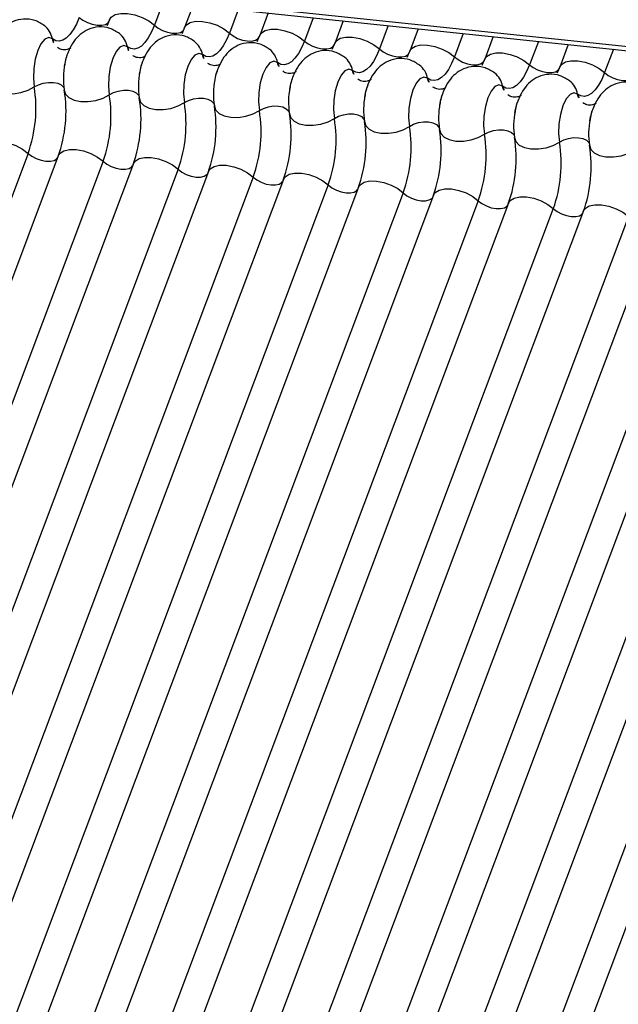
# Model space of a CAD drawing. Units: millimetres. Extents: x -23272466 to 44913, y -22484634 to 188.
# Drawn here: x -23270555 to -23270554, y -22483651 to -22483649 of the extents above; entities that cross this region are included whole.
import ezdxf

# ---------------------------------------------------------------- set-up
doc = ezdxf.new("R2010")
doc.units = ezdxf.units.MM
doc.layers.add('KEYLITE INDICATIVE VIEW FLASHING 1', color=252, linetype='Continuous')

msp = doc.modelspace()

# ---------------------------------------------------------------- linework, layer by layer
at = {"layer": 'KEYLITE INDICATIVE VIEW FLASHING 1', "linetype": 'Continuous'}
for p, q in [((-23270565.0827, -22483647.7954), (-23270534.3182, -22483651.0341)), ((-23270565.0837, -22483647.8046), (-23270534.3072, -22483651.0445)), ((-23270554.8473, -22483648.8822), (-23270554.8666, -22483648.9333)), ((-23270554.7817, -22483648.8891), (-23270554.8003, -22483648.9384)), ((-23270554.6831, -22483648.8995), (-23270554.7023, -22483648.9506)), ((-23270554.6175, -22483648.9064), (-23270554.636, -22483648.9557)), ((-23270554.5188, -22483648.9168), (-23270554.538, -22483648.9679)), ((-23270554.4532, -22483648.9237), (-23270554.4718, -22483648.973)), ((-23270554.3545, -22483648.9341), (-23270554.3738, -22483648.9852)), ((-23270554.2889, -22483648.941), (-23270554.3075, -22483648.9903)), ((-23270554.1902, -22483648.9514), (-23270554.2095, -22483649.0025)), ((-23270554.1246, -22483648.9583), (-23270554.1432, -22483649.0076)), ((-23270554.0259, -22483648.9687), (-23270554.0452, -22483649.0198)), ((-23270553.9604, -22483648.9756), (-23270553.9789, -22483649.0249)), ((-23270553.8617, -22483648.986), (-23270553.8809, -22483649.0371)), ((-23270555.143, -22483649.214), (-23270556.1399, -22483651.8624)), ((-23270555.0768, -22483649.2192), (-23270556.0736, -22483651.8675)), ((-23270554.9788, -22483649.2313), (-23270555.9756, -22483651.8797)), ((-23270554.9125, -22483649.2364), (-23270555.9093, -22483651.8848)), ((-23270554.8145, -22483649.2486), (-23270555.8113, -22483651.8969)), ((-23270554.7482, -22483649.2537), (-23270555.745, -22483651.9021)), ((-23270554.6502, -22483649.2659), (-23270555.647, -22483651.9142)), ((-23270554.5839, -22483649.271), (-23270555.5808, -22483651.9193)), ((-23270554.4859, -22483649.2832), (-23270555.4828, -22483651.9315)), ((-23270554.4197, -22483649.2883), (-23270555.4165, -22483651.9366)), ((-23270554.3216, -22483649.3005), (-23270555.3185, -22483651.9488)), ((-23270554.2554, -22483649.3056), (-23270555.2522, -22483651.9539)), ((-23270554.1574, -22483649.3178), (-23270555.1542, -22483651.9661)), ((-23270554.0911, -22483649.3229), (-23270555.0879, -22483651.9712)), ((-23270553.9931, -22483649.3351), (-23270554.9899, -22483651.9834)), ((-23270553.9268, -22483649.3402), (-23270554.9237, -22483651.9885)), ((-23270553.8288, -22483649.3524), (-23270554.8257, -22483652.0007)), ((-23270553.7626, -22483649.3575), (-23270554.7594, -22483652.0058)), ((-23270553.6645, -22483649.3697), (-23270554.6614, -22483652.018)), ((-23270553.5983, -22483649.3748), (-23270554.5951, -22483652.0231)), ((-23270553.5003, -22483649.387), (-23270554.4971, -22483652.0353)), ((-23270553.434, -22483649.3921), (-23270554.4308, -22483652.0404)), ((-23270553.336, -22483649.4043), (-23270554.3328, -22483652.0526)), ((-23270553.2697, -22483649.4094), (-23270554.2666, -22483652.0577))]:
    msp.add_line(p, q, dxfattribs=at)
at = {"layer": 'KEYLITE INDICATIVE VIEW FLASHING 1', "linetype": 'Continuous', "flags": 128}
for points in [[(-23270555.0309, -22483648.916), (-23270555.0372, -22483648.9308), (-23270555.0441, -22483648.9435), (-23270555.0516, -22483648.9538), (-23270555.0593, -22483648.9615), (-23270555.0672, -22483648.9663), (-23270555.075, -22483648.9682), (-23270555.0826, -22483648.9671), (-23270555.0898, -22483648.9631)], [(-23270555.0309, -22483648.916), (-23270555.0228, -22483648.9222), (-23270555.013, -22483648.9274), (-23270555.0024, -22483648.9312), (-23270554.9917, -22483648.9332), (-23270554.9819, -22483648.9334), (-23270554.9738, -22483648.9316), (-23270554.968, -22483648.928), (-23270554.9655, -22483648.9242)], [(-23270554.9646, -22483648.9211), (-23270554.9608, -22483648.9154), (-23270554.9522, -22483648.91), (-23270554.9401, -22483648.9074), (-23270554.9253, -22483648.9075), (-23270554.9093, -22483648.9106), (-23270554.8933, -22483648.9162), (-23270554.8787, -22483648.924), (-23270554.8666, -22483648.9333)], [(-23270554.8666, -22483648.9333), (-23270554.8729, -22483648.9481), (-23270554.8798, -22483648.9608), (-23270554.8873, -22483648.9711), (-23270554.895, -22483648.9788), (-23270554.9029, -22483648.9836), (-23270554.9108, -22483648.9855), (-23270554.9184, -22483648.9844), (-23270554.9255, -22483648.9804)], [(-23270554.8666, -22483648.9333), (-23270554.8585, -22483648.9395), (-23270554.8488, -22483648.9447), (-23270554.8381, -22483648.9485), (-23270554.8274, -22483648.9505), (-23270554.8176, -22483648.9507), (-23270554.8095, -22483648.9489), (-23270554.8038, -22483648.9453), (-23270554.8012, -22483648.9415)], [(-23270554.8003, -22483648.9384), (-23270554.7965, -22483648.9327), (-23270554.7879, -22483648.9273), (-23270554.7758, -22483648.9246), (-23270554.7611, -22483648.9248), (-23270554.745, -22483648.9279), (-23270554.729, -22483648.9335), (-23270554.7144, -22483648.9413), (-23270554.7023, -22483648.9506)], [(-23270555.0898, -22483648.9631), (-23270555.0979, -22483648.9603), (-23270555.1065, -22483648.9639), (-23270555.1148, -22483648.9737), (-23270555.122, -22483648.9888), (-23270555.1275, -22483649.0076), (-23270555.1307, -22483649.0284), (-23270555.1314, -22483649.0493), (-23270555.1294, -22483649.0684)], [(-23270554.7023, -22483648.9506), (-23270554.7086, -22483648.9654), (-23270554.7156, -22483648.9781), (-23270554.723, -22483648.9884), (-23270554.7308, -22483648.9961), (-23270554.7386, -22483649.0009), (-23270554.7465, -22483649.0028), (-23270554.7541, -22483649.0017), (-23270554.7613, -22483648.9977)], [(-23270554.7023, -22483648.9506), (-23270554.6943, -22483648.9568), (-23270554.6845, -22483648.962), (-23270554.6738, -22483648.9658), (-23270554.6631, -22483648.9678), (-23270554.6533, -22483648.9679), (-23270554.6452, -22483648.9662), (-23270554.6395, -22483648.9626), (-23270554.637, -22483648.9588)], [(-23270554.636, -22483648.9557), (-23270554.6323, -22483648.95), (-23270554.6237, -22483648.9446), (-23270554.6115, -22483648.9419), (-23270554.5968, -22483648.9421), (-23270554.5808, -22483648.9452), (-23270554.5648, -22483648.9508), (-23270554.5501, -22483648.9586), (-23270554.538, -22483648.9679)], [(-23270554.4718, -22483648.973), (-23270554.468, -22483648.9673), (-23270554.4594, -22483648.9619), (-23270554.4472, -22483648.9592), (-23270554.4325, -22483648.9594), (-23270554.4165, -22483648.9625), (-23270554.4005, -22483648.9681), (-23270554.3858, -22483648.9759), (-23270554.3738, -22483648.9852)], [(-23270554.9255, -22483648.9804), (-23270554.9336, -22483648.9776), (-23270554.9422, -22483648.9812), (-23270554.9505, -22483648.991), (-23270554.9577, -22483649.0061), (-23270554.9632, -22483649.0249), (-23270554.9665, -22483649.0457), (-23270554.9671, -22483649.0666), (-23270554.9652, -22483649.0857)], [(-23270554.538, -22483648.9679), (-23270554.5443, -22483648.9827), (-23270554.5513, -22483648.9954), (-23270554.5587, -22483649.0057), (-23270554.5665, -22483649.0133), (-23270554.5744, -22483649.0182), (-23270554.5822, -22483649.0201), (-23270554.5898, -22483649.019), (-23270554.597, -22483649.015)], [(-23270554.538, -22483648.9679), (-23270554.53, -22483648.9741), (-23270554.5202, -22483648.9793), (-23270554.5095, -22483648.9831), (-23270554.4989, -22483648.9851), (-23270554.489, -22483648.9852), (-23270554.4809, -22483648.9834), (-23270554.4752, -22483648.9799), (-23270554.4727, -22483648.976)], [(-23270554.3075, -22483648.9903), (-23270554.3037, -22483648.9846), (-23270554.2951, -22483648.9792), (-23270554.2829, -22483648.9765), (-23270554.2682, -22483648.9767), (-23270554.2522, -22483648.9798), (-23270554.2362, -22483648.9854), (-23270554.2215, -22483648.9932), (-23270554.2095, -22483649.0025)], [(-23270554.7613, -22483648.9977), (-23270554.7693, -22483648.9949), (-23270554.7779, -22483648.9985), (-23270554.7862, -22483649.0083), (-23270554.7935, -22483649.0234), (-23270554.799, -22483649.0422), (-23270554.8022, -22483649.063), (-23270554.8029, -22483649.0839), (-23270554.8009, -22483649.1029)], [(-23270554.3738, -22483648.9852), (-23270554.38, -22483649), (-23270554.387, -22483649.0127), (-23270554.3944, -22483649.023), (-23270554.4022, -22483649.0306), (-23270554.4101, -22483649.0355), (-23270554.4179, -22483649.0374), (-23270554.4255, -22483649.0363), (-23270554.4327, -22483649.0322)], [(-23270554.3738, -22483648.9852), (-23270554.3657, -22483648.9914), (-23270554.3559, -22483648.9966), (-23270554.3453, -22483649.0004), (-23270554.3346, -22483649.0024), (-23270554.3248, -22483649.0025), (-23270554.3167, -22483649.0007), (-23270554.3109, -22483648.9972), (-23270554.3084, -22483648.9933)], [(-23270554.2095, -22483649.0025), (-23270554.2158, -22483649.0173), (-23270554.2227, -22483649.03), (-23270554.2302, -22483649.0403), (-23270554.2379, -22483649.0479), (-23270554.2458, -22483649.0528), (-23270554.2537, -22483649.0547), (-23270554.2613, -22483649.0536), (-23270554.2684, -22483649.0495)], [(-23270554.2095, -22483649.0025), (-23270554.2014, -22483649.0087), (-23270554.1917, -22483649.0139), (-23270554.181, -22483649.0177), (-23270554.1703, -22483649.0197), (-23270554.1605, -22483649.0198), (-23270554.1524, -22483649.018), (-23270554.1466, -22483649.0145), (-23270554.1441, -22483649.0106)], [(-23270554.1432, -22483649.0076), (-23270554.1394, -22483649.0019), (-23270554.1308, -22483648.9965), (-23270554.1187, -22483648.9938), (-23270554.104, -22483648.994), (-23270554.0879, -22483648.9971), (-23270554.0719, -22483649.0027), (-23270554.0573, -22483649.0105), (-23270554.0452, -22483649.0198)], [(-23270554.597, -22483649.015), (-23270554.6051, -22483649.0122), (-23270554.6136, -22483649.0158), (-23270554.622, -22483649.0256), (-23270554.6292, -22483649.0406), (-23270554.6347, -22483649.0595), (-23270554.6379, -22483649.0803), (-23270554.6386, -22483649.1012), (-23270554.6366, -22483649.1202)], [(-23270554.0452, -22483649.0198), (-23270554.0515, -22483649.0346), (-23270554.0584, -22483649.0473), (-23270554.0659, -22483649.0576), (-23270554.0737, -22483649.0652), (-23270554.0815, -22483649.0701), (-23270554.0894, -22483649.072), (-23270554.097, -22483649.0709), (-23270554.1042, -22483649.0668)], [(-23270554.0452, -22483649.0198), (-23270554.0372, -22483649.026), (-23270554.0274, -22483649.0312), (-23270554.0167, -22483649.035), (-23270554.006, -22483649.037), (-23270553.9962, -22483649.0371), (-23270553.9881, -22483649.0353), (-23270553.9824, -22483649.0318), (-23270553.9799, -22483649.0279)], [(-23270553.9789, -22483649.0249), (-23270553.9752, -22483649.0192), (-23270553.9666, -22483649.0138), (-23270553.9544, -22483649.0111), (-23270553.9397, -22483649.0113), (-23270553.9237, -22483649.0144), (-23270553.9076, -22483649.02), (-23270553.893, -22483649.0278), (-23270553.8809, -22483649.0371)], [(-23270554.4327, -22483649.0322), (-23270554.4408, -22483649.0294), (-23270554.4494, -22483649.0331), (-23270554.4577, -22483649.0429), (-23270554.4649, -22483649.0579), (-23270554.4704, -22483649.0768), (-23270554.4736, -22483649.0976), (-23270554.4743, -22483649.1185), (-23270554.4723, -22483649.1375)], [(-23270554.2684, -22483649.0495), (-23270554.2765, -22483649.0467), (-23270554.2851, -22483649.0504), (-23270554.2934, -22483649.0602), (-23270554.3006, -22483649.0752), (-23270554.3061, -22483649.094), (-23270554.3094, -22483649.1149), (-23270554.31, -22483649.1358), (-23270554.3081, -22483649.1548)], [(-23270553.8809, -22483649.0371), (-23270553.8872, -22483649.0519), (-23270553.8942, -22483649.0646), (-23270553.9016, -22483649.0749), (-23270553.9094, -22483649.0825), (-23270553.9173, -22483649.0874), (-23270553.9251, -22483649.0893), (-23270553.9327, -22483649.0882), (-23270553.9399, -22483649.0841)], [(-23270553.8809, -22483649.0371), (-23270553.8729, -22483649.0433), (-23270553.8631, -22483649.0485), (-23270553.8524, -22483649.0523), (-23270553.8417, -22483649.0543), (-23270553.8319, -22483649.0544), (-23270553.8238, -22483649.0526), (-23270553.8181, -22483649.0491), (-23270553.8156, -22483649.0452)], [(-23270555.228, -22483649.058), (-23270555.2252, -22483649.067), (-23270555.2178, -22483649.0746), (-23270555.2064, -22483649.0801), (-23270555.192, -22483649.0831), (-23270555.1757, -22483649.0834), (-23270555.1589, -22483649.0808), (-23270555.1431, -22483649.0757), (-23270555.1294, -22483649.0684)], [(-23270555.1294, -22483649.0684), (-23270555.1204, -22483649.0635), (-23270555.1098, -22483649.0601), (-23270555.0986, -22483649.0584), (-23270555.0877, -22483649.0585), (-23270555.0781, -22483649.0605), (-23270555.0705, -22483649.0642), (-23270555.0656, -22483649.0693), (-23270555.0643, -22483649.0722)], [(-23270554.1042, -22483649.0668), (-23270554.1122, -22483649.064), (-23270554.1208, -22483649.0677), (-23270554.1291, -22483649.0775), (-23270554.1364, -22483649.0925), (-23270554.1419, -22483649.1113), (-23270554.1451, -22483649.1322), (-23270554.1457, -22483649.1531), (-23270554.1438, -22483649.1721)], [(-23270555.0637, -22483649.0753), (-23270555.061, -22483649.0843), (-23270555.0536, -22483649.0919), (-23270555.0422, -22483649.0974), (-23270555.0277, -22483649.1004), (-23270555.0114, -22483649.1007), (-23270554.9946, -22483649.0981), (-23270554.9788, -22483649.0929), (-23270554.9652, -22483649.0857)], [(-23270554.9652, -22483649.0857), (-23270554.9561, -22483649.0808), (-23270554.9455, -22483649.0774), (-23270554.9343, -22483649.0756), (-23270554.9235, -22483649.0758), (-23270554.9138, -22483649.0778), (-23270554.9062, -22483649.0815), (-23270554.9013, -22483649.0866), (-23270554.9, -22483649.0895)], [(-23270554.8995, -22483649.0926), (-23270554.8967, -22483649.1016), (-23270554.8893, -22483649.1092), (-23270554.8779, -22483649.1147), (-23270554.8634, -22483649.1177), (-23270554.8471, -22483649.118), (-23270554.8304, -22483649.1154), (-23270554.8145, -22483649.1102), (-23270554.8009, -22483649.1029)], [(-23270553.9399, -22483649.0841), (-23270553.9479, -22483649.0813), (-23270553.9565, -22483649.085), (-23270553.9648, -22483649.0948), (-23270553.9721, -22483649.1098), (-23270553.9776, -22483649.1286), (-23270553.9808, -22483649.1495), (-23270553.9815, -22483649.1704), (-23270553.9795, -22483649.1894)], [(-23270554.8009, -22483649.1029), (-23270554.7918, -22483649.0981), (-23270554.7812, -22483649.0947), (-23270554.7701, -22483649.0929), (-23270554.7592, -22483649.0931), (-23270554.7496, -22483649.0951), (-23270554.742, -22483649.0988), (-23270554.737, -22483649.1038), (-23270554.7357, -22483649.1068)], [(-23270554.7352, -22483649.1099), (-23270554.7324, -22483649.1189), (-23270554.725, -22483649.1265), (-23270554.7136, -22483649.132), (-23270554.6992, -22483649.135), (-23270554.6829, -22483649.1352), (-23270554.6661, -22483649.1327), (-23270554.6502, -22483649.1275), (-23270554.6366, -22483649.1202)], [(-23270554.6366, -22483649.1202), (-23270554.6275, -22483649.1154), (-23270554.617, -22483649.1119), (-23270554.6058, -22483649.1102), (-23270554.5949, -22483649.1104), (-23270554.5853, -22483649.1124), (-23270554.5777, -22483649.1161), (-23270554.5728, -22483649.1211), (-23270554.5714, -22483649.1241)], [(-23270554.5709, -22483649.1272), (-23270554.5681, -22483649.1362), (-23270554.5607, -22483649.1438), (-23270554.5493, -22483649.1493), (-23270554.5349, -22483649.1523), (-23270554.5186, -22483649.1525), (-23270554.5018, -22483649.15), (-23270554.486, -22483649.1448), (-23270554.4723, -22483649.1375)], [(-23270554.4723, -22483649.1375), (-23270554.4633, -22483649.1327), (-23270554.4527, -22483649.1292), (-23270554.4415, -22483649.1275), (-23270554.4306, -22483649.1277), (-23270554.421, -22483649.1297), (-23270554.4134, -22483649.1334), (-23270554.4085, -22483649.1384), (-23270554.4072, -22483649.1413)], [(-23270554.4066, -22483649.1445), (-23270554.4038, -22483649.1535), (-23270554.3964, -22483649.1611), (-23270554.3851, -22483649.1666), (-23270554.3706, -22483649.1696), (-23270554.3543, -22483649.1698), (-23270554.3375, -22483649.1673), (-23270554.3217, -22483649.1621), (-23270554.3081, -22483649.1548)], [(-23270554.3081, -22483649.1548), (-23270554.299, -22483649.15), (-23270554.2884, -22483649.1465), (-23270554.2772, -22483649.1448), (-23270554.2664, -22483649.145), (-23270554.2567, -22483649.147), (-23270554.2491, -22483649.1507), (-23270554.2442, -22483649.1557), (-23270554.2429, -22483649.1586)], [(-23270554.2424, -22483649.1617), (-23270554.2396, -22483649.1708), (-23270554.2322, -22483649.1784), (-23270554.2208, -22483649.1839), (-23270554.2063, -22483649.1869), (-23270554.19, -22483649.1871), (-23270554.1733, -22483649.1846), (-23270554.1574, -22483649.1794), (-23270554.1438, -22483649.1721)], [(-23270554.1438, -22483649.1721), (-23270554.1347, -22483649.1673), (-23270554.1241, -22483649.1638), (-23270554.1129, -22483649.1621), (-23270554.1021, -22483649.1623), (-23270554.0925, -22483649.1643), (-23270554.0849, -22483649.168), (-23270554.0799, -22483649.173), (-23270554.0786, -22483649.1759)], [(-23270555.241, -22483649.2019), (-23270555.2373, -22483649.1961), (-23270555.2287, -22483649.1908), (-23270555.2165, -22483649.1881), (-23270555.2018, -22483649.1882), (-23270555.1858, -22483649.1913), (-23270555.1698, -22483649.197), (-23270555.1551, -22483649.2048), (-23270555.143, -22483649.214)], [(-23270554.0781, -22483649.179), (-23270554.0753, -22483649.1881), (-23270554.0679, -22483649.1957), (-23270554.0565, -22483649.2012), (-23270554.0421, -22483649.2042), (-23270554.0258, -22483649.2044), (-23270554.009, -22483649.2019), (-23270553.9931, -22483649.1967), (-23270553.9795, -22483649.1894)], [(-23270553.9795, -22483649.1894), (-23270553.9704, -22483649.1846), (-23270553.9599, -22483649.1811), (-23270553.9487, -22483649.1794), (-23270553.9378, -22483649.1796), (-23270553.9282, -22483649.1816), (-23270553.9206, -22483649.1853), (-23270553.9157, -22483649.1903), (-23270553.9143, -22483649.1932)], [(-23270553.9138, -22483649.1963), (-23270553.911, -22483649.2054), (-23270553.9036, -22483649.213), (-23270553.8922, -22483649.2185), (-23270553.8778, -22483649.2215), (-23270553.8615, -22483649.2217), (-23270553.8447, -22483649.2192), (-23270553.8289, -22483649.214), (-23270553.8152, -22483649.2067)], [(-23270555.143, -22483649.214), (-23270555.135, -22483649.2202), (-23270555.1252, -22483649.2254), (-23270555.1145, -22483649.2292), (-23270555.1039, -22483649.2312), (-23270555.094, -22483649.2314), (-23270555.0859, -22483649.2296), (-23270555.0802, -22483649.226), (-23270555.0786, -22483649.224)], [(-23270555.0768, -22483649.2192), (-23270555.073, -22483649.2134), (-23270555.0644, -22483649.2081), (-23270555.0522, -22483649.2054), (-23270555.0375, -22483649.2055), (-23270555.0215, -22483649.2086), (-23270555.0055, -22483649.2143), (-23270554.9908, -22483649.2221), (-23270554.9788, -22483649.2313)], [(-23270554.9788, -22483649.2313), (-23270554.9707, -22483649.2375), (-23270554.9609, -22483649.2427), (-23270554.9503, -22483649.2465), (-23270554.9396, -22483649.2485), (-23270554.9298, -22483649.2487), (-23270554.9217, -22483649.2469), (-23270554.9159, -22483649.2433), (-23270554.9143, -22483649.2413)], [(-23270554.9125, -22483649.2364), (-23270554.9087, -22483649.2307), (-23270554.9001, -22483649.2253), (-23270554.8879, -22483649.2227), (-23270554.8732, -22483649.2228), (-23270554.8572, -22483649.2259), (-23270554.8412, -22483649.2315), (-23270554.8265, -22483649.2393), (-23270554.8145, -22483649.2486)], [(-23270554.7482, -22483649.2537), (-23270554.7444, -22483649.248), (-23270554.7358, -22483649.2426), (-23270554.7237, -22483649.2399), (-23270554.709, -22483649.2401), (-23270554.6929, -22483649.2432), (-23270554.6769, -22483649.2488), (-23270554.6623, -22483649.2566), (-23270554.6502, -22483649.2659)], [(-23270554.8145, -22483649.2486), (-23270554.8064, -22483649.2548), (-23270554.7967, -22483649.26), (-23270554.786, -22483649.2638), (-23270554.7753, -22483649.2658), (-23270554.7655, -22483649.266), (-23270554.7574, -22483649.2642), (-23270554.7516, -22483649.2606), (-23270554.75, -22483649.2585)], [(-23270554.5839, -22483649.271), (-23270554.5802, -22483649.2653), (-23270554.5716, -22483649.2599), (-23270554.5594, -22483649.2572), (-23270554.5447, -22483649.2574), (-23270554.5287, -22483649.2605), (-23270554.5126, -22483649.2661), (-23270554.498, -22483649.2739), (-23270554.4859, -22483649.2832)], [(-23270554.6502, -22483649.2659), (-23270554.6421, -22483649.2721), (-23270554.6324, -22483649.2773), (-23270554.6217, -22483649.2811), (-23270554.611, -22483649.2831), (-23270554.6012, -22483649.2832), (-23270554.5931, -22483649.2814), (-23270554.5874, -22483649.2779), (-23270554.5857, -22483649.2758)], [(-23270554.4859, -22483649.2832), (-23270554.4779, -22483649.2894), (-23270554.4681, -22483649.2946), (-23270554.4574, -22483649.2984), (-23270554.4467, -22483649.3004), (-23270554.4369, -22483649.3005), (-23270554.4288, -22483649.2987), (-23270554.4231, -22483649.2952), (-23270554.4215, -22483649.2931)], [(-23270554.4197, -22483649.2883), (-23270554.4159, -22483649.2826), (-23270554.4073, -22483649.2772), (-23270554.3951, -22483649.2745), (-23270554.3804, -22483649.2747), (-23270554.3644, -22483649.2778), (-23270554.3484, -22483649.2834), (-23270554.3337, -22483649.2912), (-23270554.3216, -22483649.3005)], [(-23270554.3216, -22483649.3005), (-23270554.3136, -22483649.3067), (-23270554.3038, -22483649.3119), (-23270554.2932, -22483649.3157), (-23270554.2825, -22483649.3177), (-23270554.2727, -22483649.3178), (-23270554.2646, -22483649.316), (-23270554.2588, -22483649.3125), (-23270554.2572, -22483649.3104)], [(-23270554.2554, -22483649.3056), (-23270554.2516, -22483649.2999), (-23270554.243, -22483649.2945), (-23270554.2308, -22483649.2918), (-23270554.2161, -22483649.292), (-23270554.2001, -22483649.2951), (-23270554.1841, -22483649.3007), (-23270554.1694, -22483649.3085), (-23270554.1574, -22483649.3178)], [(-23270554.1574, -22483649.3178), (-23270554.1493, -22483649.324), (-23270554.1396, -22483649.3292), (-23270554.1289, -22483649.333), (-23270554.1182, -22483649.335), (-23270554.1084, -22483649.3351), (-23270554.1003, -22483649.3333), (-23270554.0945, -22483649.3298), (-23270554.0929, -22483649.3277)], [(-23270554.0911, -22483649.3229), (-23270554.0873, -22483649.3172), (-23270554.0787, -22483649.3118), (-23270554.0666, -22483649.3091), (-23270554.0519, -22483649.3093), (-23270554.0358, -22483649.3124), (-23270554.0198, -22483649.318), (-23270554.0052, -22483649.3258), (-23270553.9931, -22483649.3351)], [(-23270553.9268, -22483649.3402), (-23270553.9231, -22483649.3345), (-23270553.9145, -22483649.3291), (-23270553.9023, -22483649.3264), (-23270553.8876, -22483649.3266), (-23270553.8715, -22483649.3297), (-23270553.8555, -22483649.3353), (-23270553.8409, -22483649.3431), (-23270553.8288, -22483649.3524)], [(-23270553.9931, -22483649.3351), (-23270553.985, -22483649.3413), (-23270553.9753, -22483649.3465), (-23270553.9646, -22483649.3503), (-23270553.9539, -22483649.3523), (-23270553.9441, -22483649.3524), (-23270553.936, -22483649.3506), (-23270553.9303, -22483649.3471), (-23270553.9286, -22483649.345)]]:
    msp.add_lwpolyline(points, dxfattribs=at)
at = {"layer": 'KEYLITE INDICATIVE VIEW FLASHING 1', "linetype": 'Continuous'}
for centre, radius, start, end in [((-23270555.1375, -22483648.9721), 0.0485, 10.7657, 51.5804), ((-23270555.0581, -22483648.957), 0.0323, 190.7623, 231.905), ((-23270554.9732, -22483648.9894), 0.0485, 10.7657, 51.5804), ((-23270554.8938, -22483648.9743), 0.0323, 190.7623, 231.905), ((-23270554.8089, -22483649.0067), 0.0485, 10.7657, 51.5804), ((-23270554.7295, -22483648.9916), 0.0323, 190.7623, 231.905), ((-23270554.6446, -22483649.024), 0.0485, 10.7657, 51.5804), ((-23270554.4804, -22483649.0413), 0.0485, 10.7657, 51.5804), ((-23270554.9063, -22483649.0499), 0.1595, 168.599, 189.1438), ((-23270554.5652, -22483649.0089), 0.0323, 190.7623, 231.905), ((-23270554.3161, -22483649.0586), 0.0485, 10.7657, 51.5804), ((-23270554.742, -22483649.0672), 0.1595, 168.599, 189.1438), ((-23270554.4009, -22483649.0262), 0.0323, 190.7623, 231.905), ((-23270554.1518, -22483649.0759), 0.0485, 10.7657, 51.5804), ((-23270555.4184, -22483649.1149), 0.2926, 340.1957, 9.15), ((-23270554.5777, -22483649.0845), 0.1595, 168.599, 189.1438), ((-23270554.4134, -22483649.1018), 0.1595, 168.599, 189.1438), ((-23270554.2367, -22483649.0435), 0.0323, 190.7623, 231.905), ((-23270554.0724, -22483649.0608), 0.0323, 190.7623, 231.905), ((-23270553.9875, -22483649.0932), 0.0485, 10.7657, 51.5804), ((-23270555.3526, -22483649.1218), 0.2926, 340.1957, 9.15), ((-23270555.2541, -22483649.1322), 0.2926, 340.1957, 9.15), ((-23270555.1884, -22483649.1391), 0.2926, 340.1957, 9.15), ((-23270554.2491, -22483649.1191), 0.1595, 168.599, 189.1438), ((-23270553.9081, -22483649.0781), 0.0323, 190.7623, 231.905), ((-23270555.0898, -22483649.1495), 0.2926, 340.1957, 9.15), ((-23270555.0241, -22483649.1564), 0.2926, 340.1957, 9.15), ((-23270554.0849, -22483649.1364), 0.1595, 168.599, 189.1438), ((-23270554.9255, -22483649.1668), 0.2926, 340.1957, 9.15), ((-23270554.8598, -22483649.1737), 0.2926, 340.1957, 9.15), ((-23270553.9206, -22483649.1537), 0.1595, 168.599, 189.1438), ((-23270554.7613, -22483649.1841), 0.2926, 340.1957, 9.15), ((-23270554.6955, -22483649.191), 0.2926, 340.1957, 9.15), ((-23270554.597, -22483649.2014), 0.2926, 340.1957, 9.15), ((-23270553.7563, -22483649.171), 0.1595, 168.599, 189.1438), ((-23270554.5313, -22483649.2083), 0.2926, 340.1957, 9.15), ((-23270554.4327, -22483649.2187), 0.2926, 340.1957, 9.15), ((-23270554.367, -22483649.2256), 0.2926, 340.1957, 9.15), ((-23270554.2684, -22483649.236), 0.2926, 340.1957, 9.15), ((-23270554.2027, -22483649.2429), 0.2926, 340.1957, 9.15)]:
    msp.add_arc(centre, radius, start, end, dxfattribs=at)
for points, knots in [([(-23270555.1071, -22483648.9343), (-23270555.1139, -22483648.9299), (-23270555.1277, -22483648.9211), (-23270555.1526, -22483648.9183), (-23270555.1754, -22483648.9239), (-23270555.1939, -22483648.9358), (-23270555.2083, -22483648.9518), (-23270555.2192, -22483648.973), (-23270555.2257, -22483648.9903), (-23270555.2268, -22483649.0008), (-23270555.2268, -22483649.0011)], [0, 0, 0, 0, 0.142577, 0.2874, 0.427067, 0.552319, 0.678045, 0.819567, 0.993372, 1, 1, 1, 1]), ([(-23270554.9428, -22483648.9516), (-23270554.9497, -22483648.9472), (-23270554.9634, -22483648.9384), (-23270554.9883, -22483648.9356), (-23270555.0111, -22483648.9412), (-23270555.0297, -22483648.9531), (-23270555.044, -22483648.9691), (-23270555.0549, -22483648.9902), (-23270555.0614, -22483649.0076), (-23270555.0625, -22483649.018), (-23270555.0625, -22483649.0184)], [0, 0, 0, 0, 0.142577, 0.2874, 0.427067, 0.552319, 0.678045, 0.819567, 0.993372, 1, 1, 1, 1]), ([(-23270554.9646, -22483648.9211), (-23270554.9662, -22483648.9253), (-23270554.9691, -22483648.9327), (-23270554.9718, -22483648.9371), (-23270554.973, -22483648.939)], [0, 0, 0, 0, 0.556414, 1, 1, 1, 1]), ([(-23270554.8003, -22483648.9384), (-23270554.8019, -22483648.9426), (-23270554.8049, -22483648.95), (-23270554.8075, -22483648.9544), (-23270554.8087, -22483648.9563)], [0, 0, 0, 0, 0.5564139, 1, 1, 1, 1]), ([(-23270554.7786, -22483648.9689), (-23270554.7854, -22483648.9645), (-23270554.7991, -22483648.9557), (-23270554.824, -22483648.9529), (-23270554.8469, -22483648.9585), (-23270554.8654, -22483648.9704), (-23270554.8797, -22483648.9864), (-23270554.8907, -22483649.0075), (-23270554.8971, -22483649.0249), (-23270554.8982, -22483649.0353), (-23270554.8982, -22483649.0357)], [0, 0, 0, 0, 0.142577, 0.2874, 0.427067, 0.552319, 0.678045, 0.819567, 0.993372, 1, 1, 1, 1]), ([(-23270554.636, -22483648.9557), (-23270554.6377, -22483648.9599), (-23270554.6406, -22483648.9673), (-23270554.6432, -22483648.9717), (-23270554.6444, -22483648.9736)], [0, 0, 0, 0, 0.5564139, 1, 1, 1, 1]), ([(-23270555.0495, -22483648.983), (-23270555.0498, -22483648.9832), (-23270555.0503, -22483648.9838), (-23270555.0577, -22483648.9876), (-23270555.07, -22483648.9874), (-23270555.0756, -22483648.9839), (-23270555.0783, -22483648.9823)], [0, 0, 0, 0, 0.1753906, 0.414664, 0.7257029, 1, 1, 1, 1]), ([(-23270554.6143, -22483648.9862), (-23270554.6211, -22483648.9818), (-23270554.6348, -22483648.973), (-23270554.6597, -22483648.9702), (-23270554.6826, -22483648.9758), (-23270554.7011, -22483648.9877), (-23270554.7155, -22483649.0037), (-23270554.7264, -22483649.0248), (-23270554.7328, -22483649.0422), (-23270554.7339, -22483649.0526), (-23270554.734, -22483649.053)], [0, 0, 0, 0, 0.142577, 0.2874, 0.427067, 0.552319, 0.678045, 0.819567, 0.993372, 1, 1, 1, 1]), ([(-23270554.4718, -22483648.973), (-23270554.4734, -22483648.9772), (-23270554.4763, -22483648.9846), (-23270554.479, -22483648.989), (-23270554.4801, -22483648.9909)], [0, 0, 0, 0, 0.5564139, 1, 1, 1, 1]), ([(-23270555.063, -22483649.0218), (-23270555.0619, -22483649.0159), (-23270555.0597, -22483649.0043), (-23270555.0563, -22483648.996), (-23270555.0546, -22483648.9919)], [0, 0, 0, 0, 0.503602, 1, 1, 1, 1]), ([(-23270554.8853, -22483649.0003), (-23270554.8855, -22483649.0005), (-23270554.886, -22483649.0011), (-23270554.8934, -22483649.0049), (-23270554.9057, -22483649.0047), (-23270554.9114, -22483649.0012), (-23270554.914, -22483648.9996)], [0, 0, 0, 0, 0.175391, 0.414664, 0.725703, 1, 1, 1, 1]), ([(-23270554.45, -22483649.0035), (-23270554.4568, -22483648.9991), (-23270554.4705, -22483648.9903), (-23270554.4955, -22483648.9875), (-23270554.5183, -22483648.9931), (-23270554.5368, -22483649.005), (-23270554.5512, -22483649.021), (-23270554.5621, -22483649.0421), (-23270554.5685, -22483649.0594), (-23270554.5696, -22483649.0699), (-23270554.5697, -22483649.0703)], [0, 0, 0, 0, 0.142577, 0.2874, 0.427067, 0.552319, 0.678045, 0.819567, 0.993372, 1, 1, 1, 1]), ([(-23270554.2857, -22483649.0208), (-23270554.2925, -22483649.0164), (-23270554.3063, -22483649.0076), (-23270554.3312, -22483649.0048), (-23270554.354, -22483649.0104), (-23270554.3726, -22483649.0223), (-23270554.3869, -22483649.0383), (-23270554.3978, -22483649.0594), (-23270554.4043, -22483649.0767), (-23270554.4054, -22483649.0872), (-23270554.4054, -22483649.0876)], [0, 0, 0, 0, 0.142577, 0.2874, 0.427067, 0.552319, 0.678045, 0.819567, 0.993372, 1, 1, 1, 1]), ([(-23270554.3075, -22483648.9903), (-23270554.3091, -22483648.9944), (-23270554.312, -22483649.0019), (-23270554.3147, -22483649.0063), (-23270554.3159, -22483649.0082)], [0, 0, 0, 0, 0.5564139, 1, 1, 1, 1]), ([(-23270554.8988, -22483649.0391), (-23270554.8976, -22483649.0332), (-23270554.8954, -22483649.0216), (-23270554.892, -22483649.0133), (-23270554.8904, -22483649.0092)], [0, 0, 0, 0, 0.503602, 1, 1, 1, 1]), ([(-23270554.721, -22483649.0176), (-23270554.7212, -22483649.0178), (-23270554.7217, -22483649.0184), (-23270554.7291, -22483649.0222), (-23270554.7414, -22483649.022), (-23270554.7471, -22483649.0185), (-23270554.7497, -22483649.0168)], [0, 0, 0, 0, 0.1753906, 0.414664, 0.7257029, 1, 1, 1, 1]), ([(-23270554.7345, -22483649.0564), (-23270554.7334, -22483649.0505), (-23270554.7312, -22483649.0389), (-23270554.7278, -22483649.0306), (-23270554.7261, -22483649.0265)], [0, 0, 0, 0, 0.503602, 1, 1, 1, 1]), ([(-23270554.1215, -22483649.038), (-23270554.1283, -22483649.0337), (-23270554.142, -22483649.0249), (-23270554.1669, -22483649.0221), (-23270554.1898, -22483649.0277), (-23270554.2083, -22483649.0396), (-23270554.2226, -22483649.0556), (-23270554.2336, -22483649.0767), (-23270554.24, -22483649.094), (-23270554.2411, -22483649.1045), (-23270554.2411, -22483649.1049)], [0, 0, 0, 0, 0.142577, 0.2874, 0.427067, 0.552319, 0.678045, 0.819567, 0.993372, 1, 1, 1, 1]), ([(-23270554.1432, -22483649.0076), (-23270554.1448, -22483649.0117), (-23270554.1478, -22483649.0191), (-23270554.1504, -22483649.0235), (-23270554.1516, -22483649.0255)], [0, 0, 0, 0, 0.5564139, 1, 1, 1, 1]), ([(-23270553.9789, -22483649.0249), (-23270553.9806, -22483649.029), (-23270553.9835, -22483649.0364), (-23270553.9861, -22483649.0408), (-23270553.9873, -22483649.0428)], [0, 0, 0, 0, 0.5564139, 1, 1, 1, 1]), ([(-23270554.5567, -22483649.0349), (-23270554.5569, -22483649.0351), (-23270554.5574, -22483649.0357), (-23270554.5648, -22483649.0395), (-23270554.5772, -22483649.0393), (-23270554.5828, -22483649.0358), (-23270554.5854, -22483649.0341)], [0, 0, 0, 0, 0.175391, 0.414664, 0.725703, 1, 1, 1, 1]), ([(-23270554.5702, -22483649.0737), (-23270554.5691, -22483649.0678), (-23270554.5669, -22483649.0562), (-23270554.5635, -22483649.0479), (-23270554.5618, -22483649.0438)], [0, 0, 0, 0, 0.503602, 1, 1, 1, 1]), ([(-23270553.9572, -22483649.0553), (-23270553.964, -22483649.051), (-23270553.9777, -22483649.0422), (-23270554.0026, -22483649.0394), (-23270554.0255, -22483649.045), (-23270554.044, -22483649.0569), (-23270554.0584, -22483649.0729), (-23270554.0693, -22483649.094), (-23270554.0757, -22483649.1113), (-23270554.0768, -22483649.1218), (-23270554.0769, -22483649.1222)], [0, 0, 0, 0, 0.142577, 0.2874, 0.427067, 0.552319, 0.678045, 0.819567, 0.993372, 1, 1, 1, 1]), ([(-23270554.3924, -22483649.0522), (-23270554.3927, -22483649.0524), (-23270554.3932, -22483649.053), (-23270554.4005, -22483649.0568), (-23270554.4129, -22483649.0566), (-23270554.4185, -22483649.0531), (-23270554.4212, -22483649.0514)], [0, 0, 0, 0, 0.175391, 0.414664, 0.725703, 1, 1, 1, 1]), ([(-23270554.4059, -22483649.091), (-23270554.4048, -22483649.0851), (-23270554.4026, -22483649.0735), (-23270554.3992, -22483649.0652), (-23270554.3975, -22483649.0611)], [0, 0, 0, 0, 0.503602, 1, 1, 1, 1]), ([(-23270554.2282, -22483649.0695), (-23270554.2284, -22483649.0697), (-23270554.2289, -22483649.0703), (-23270554.2363, -22483649.0741), (-23270554.2486, -22483649.0739), (-23270554.2542, -22483649.0704), (-23270554.2569, -22483649.0687)], [0, 0, 0, 0, 0.175391, 0.414664, 0.725703, 1, 1, 1, 1]), ([(-23270553.7929, -22483649.0726), (-23270553.7997, -22483649.0683), (-23270553.8134, -22483649.0595), (-23270553.8384, -22483649.0567), (-23270553.8612, -22483649.0623), (-23270553.8797, -22483649.0742), (-23270553.8941, -22483649.0902), (-23270553.905, -22483649.1113), (-23270553.9114, -22483649.1286), (-23270553.9125, -22483649.1391), (-23270553.9126, -22483649.1395)], [0, 0, 0, 0, 0.142577, 0.2874, 0.427067, 0.552319, 0.678045, 0.819567, 0.993372, 1, 1, 1, 1]), ([(-23270554.2417, -22483649.1083), (-23270554.2405, -22483649.1024), (-23270554.2383, -22483649.0908), (-23270554.2349, -22483649.0825), (-23270554.2333, -22483649.0784)], [0, 0, 0, 0, 0.503602, 1, 1, 1, 1]), ([(-23270554.0639, -22483649.0868), (-23270554.0641, -22483649.087), (-23270554.0646, -22483649.0876), (-23270554.072, -22483649.0914), (-23270554.0843, -22483649.0912), (-23270554.09, -22483649.0877), (-23270554.0926, -22483649.086)], [0, 0, 0, 0, 0.1753906, 0.414664, 0.7257029, 1, 1, 1, 1]), ([(-23270554.0774, -22483649.1256), (-23270554.0763, -22483649.1197), (-23270554.0741, -22483649.1081), (-23270554.0707, -22483649.0998), (-23270554.069, -22483649.0957)], [0, 0, 0, 0, 0.503602, 1, 1, 1, 1]), ([(-23270553.8996, -22483649.1041), (-23270553.8998, -22483649.1043), (-23270553.9003, -22483649.1049), (-23270553.9077, -22483649.1087), (-23270553.9201, -22483649.1085), (-23270553.9257, -22483649.105), (-23270553.9283, -22483649.1033)], [0, 0, 0, 0, 0.1753906, 0.414664, 0.7257029, 1, 1, 1, 1]), ([(-23270553.9131, -22483649.1428), (-23270553.912, -22483649.137), (-23270553.9098, -22483649.1254), (-23270553.9064, -22483649.1171), (-23270553.9047, -22483649.113)], [0, 0, 0, 0, 0.503602, 1, 1, 1, 1])]:
    msp.add_open_spline(points, degree=3, knots=knots, dxfattribs=at)

doc.saveas('drawing.dxf')
